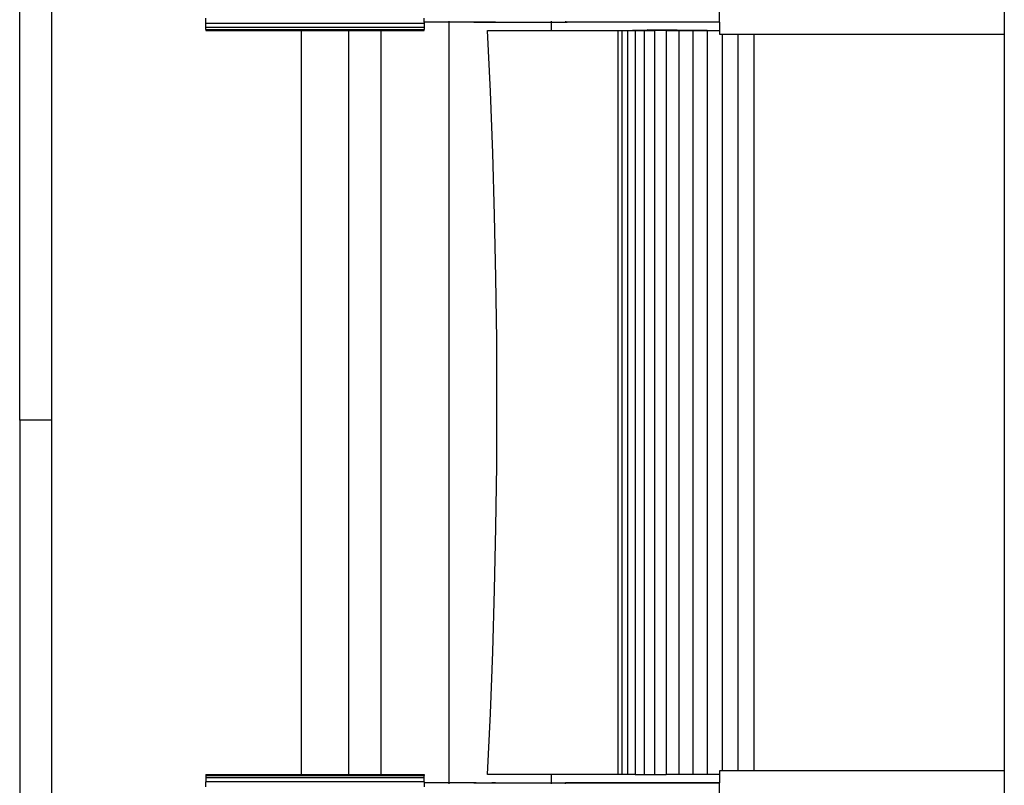
# Model space of a CAD drawing. Extents: x -2.6 to 2.6, y -1.9 to 1.9.
# Drawn here: x -0.69 to -0.08, y -0.25 to 0.22 of the extents above; entities that cross this region are included whole.
import ezdxf

# ---------------------------------------------------------------- set-up
doc = ezdxf.new("R2010")
doc.units = 0
doc.layers.get('0').update_dxf_attribs({"linetype": 'CONTINUOUS'})

msp = doc.modelspace()

# ---------------------------------------------------------------- linework, layer by layer
for p, q in [((-0.68857, -0.02622), (-0.68857, 0.50378)), ((-0.66857, -0.02622), (-0.66857, 0.42378)), ((-0.07502, 0.28719), (-0.07502, 0.21419)), ((-0.25255, 0.2216), (-0.25255, 0.2416)), ((-0.57262, 0.22094), (-0.57262, 0.22406)), ((-0.57262, 0.22094), (-0.43662, 0.22094)), ((-0.57262, 0.21854), (-0.57262, 0.22094)), ((-0.43662, 0.22167), (-0.43662, 0.22406)), ((-0.43662, 0.22167), (-0.43662, 0.22094)), ((-0.4212, 0.22167), (-0.43662, 0.22167)), ((-0.43662, 0.22094), (-0.43662, 0.21854)), ((-0.4212, 0.22229), (-0.4212, 0.22167)), ((-0.4212, 0.22167), (-0.4212, -0.25206)), ((-0.40406, 0.22167), (-0.4212, 0.22167)), ((-0.40561, 0.22171), (-0.40406, 0.22167)), ((-0.40561, 0.22171), (-0.39444, 0.22171)), ((-0.39205, 0.22167), (-0.40406, 0.22167)), ((-0.39444, 0.22171), (-0.39205, 0.22167)), ((-0.39205, 0.22167), (-0.35746, 0.22167)), ((-0.35746, 0.22229), (-0.35746, 0.22167)), ((-0.35746, 0.22167), (-0.35746, 0.21652)), ((-0.35746, 0.22167), (-0.34853, 0.22167)), ((-0.34853, 0.22229), (-0.34853, 0.22167)), ((-0.34853, 0.22167), (-0.34853, 0.2216)), ((-0.34853, 0.22167), (-0.34749, 0.22167)), ((-0.25255, 0.2216), (-0.34853, 0.2216)), ((-0.25255, 0.2216), (-0.25255, 0.21652)), ((-0.57262, 0.21703), (-0.57262, 0.21854)), ((-0.57262, 0.21854), (-0.43662, 0.21854)), ((-0.57262, 0.21703), (-0.57262, 0.21652)), ((-0.57262, 0.21703), (-0.43662, 0.21703)), ((-0.57262, 0.21652), (-0.51301, 0.21652)), ((-0.51301, -0.24692), (-0.51301, 0.21652)), ((-0.51301, 0.21652), (-0.48345, 0.21652)), ((-0.48345, -0.24692), (-0.48345, 0.21652)), ((-0.48345, 0.21652), (-0.46343, 0.21652)), ((-0.46343, 0.21652), (-0.46343, -0.24692)), ((-0.46343, 0.21652), (-0.43662, 0.21652)), ((-0.43662, 0.21854), (-0.43662, 0.21703)), ((-0.43662, 0.21652), (-0.43662, 0.21703)), ((-0.39525, 0.17849), (-0.39704, 0.21652)), ((-0.39704, 0.21652), (-0.35746, 0.21652)), ((-0.35746, 0.21652), (-0.31592, 0.21652)), ((-0.31592, 0.21652), (-0.29749, 0.21691)), ((-0.31592, 0.21652), (-0.31592, -0.24692)), ((-0.31592, 0.21652), (-0.3133, 0.21652)), ((-0.3133, 0.21652), (-0.29749, 0.21691)), ((-0.3133, 0.21652), (-0.30968, 0.21652)), ((-0.3133, 0.21652), (-0.3133, -0.24692)), ((-0.30968, 0.21652), (-0.29749, 0.21691)), ((-0.30968, 0.21652), (-0.30504, 0.21652)), ((-0.30968, -0.24692), (-0.30968, 0.21652)), ((-0.30504, 0.21652), (-0.29749, 0.21691)), ((-0.30504, 0.21652), (-0.29946, 0.21652)), ((-0.30504, 0.21652), (-0.30504, -0.24692)), ((-0.29946, 0.21652), (-0.29749, 0.21691)), ((-0.29946, 0.21652), (-0.29946, -0.24692)), ((-0.29946, 0.21652), (-0.29746, 0.21652)), ((-0.29299, 0.21652), (-0.29749, 0.21691)), ((-0.29749, 0.21691), (-0.28573, 0.21652)), ((-0.29749, 0.21691), (-0.29746, 0.21652)), ((-0.29749, 0.21691), (-0.25255, 0.21652)), ((-0.26017, 0.21652), (-0.29749, 0.21691)), ((-0.29746, 0.21652), (-0.29299, 0.21652)), ((-0.28573, 0.21652), (-0.29299, 0.21652)), ((-0.29299, 0.21652), (-0.29299, -0.24692)), ((-0.28573, 0.21652), (-0.28573, -0.24692)), ((-0.28573, 0.21652), (-0.27777, 0.21652)), ((-0.27777, 0.21652), (-0.27777, -0.24692)), ((-0.27777, 0.21652), (-0.26921, 0.21652)), ((-0.26921, 0.21652), (-0.26921, -0.24692)), ((-0.26921, 0.21652), (-0.26017, 0.21652)), ((-0.26017, 0.21652), (-0.26017, -0.24692)), ((-0.26017, 0.21652), (-0.25255, 0.21652)), ((-0.25255, 0.21652), (-0.25255, 0.21419)), ((-0.25255, 0.21419), (-0.25077, 0.21419)), ((-0.25077, 0.21419), (-0.25077, -0.24459)), ((-0.25077, 0.21419), (-0.24113, 0.21419)), ((-0.24113, 0.21419), (-0.24113, -0.24459)), ((-0.24113, 0.21419), (-0.23108, 0.21419)), ((-0.23108, 0.21419), (-0.23108, -0.24459)), ((-0.23108, 0.21419), (-0.07502, 0.21419)), ((-0.07502, 0.21419), (-0.07502, -0.24459)), ((-0.39379, 0.14014), (-0.39525, 0.17849)), ((-0.39264, 0.10153), (-0.39379, 0.14014)), ((-0.39183, 0.06273), (-0.39264, 0.10153)), ((-0.39134, 0.0238), (-0.39183, 0.06273)), ((-0.39117, -0.0152), (-0.39134, 0.0238)), ((-0.39134, -0.05419), (-0.39117, -0.0152)), ((-0.66857, -0.02622), (-0.68857, -0.02622)), ((-0.68857, -0.02622), (-0.68857, -0.55622)), ((-0.66857, -0.47622), (-0.66857, -0.02622)), ((-0.39183, -0.09313), (-0.39134, -0.05419)), ((-0.39264, -0.13193), (-0.39183, -0.09313)), ((-0.39379, -0.17054), (-0.39264, -0.13193)), ((-0.39525, -0.20889), (-0.39379, -0.17054)), ((-0.39704, -0.24692), (-0.39525, -0.20889)), ((-0.25255, -0.24459), (-0.25255, -0.24692)), ((-0.25077, -0.24459), (-0.25255, -0.24459)), ((-0.24113, -0.24459), (-0.25077, -0.24459)), ((-0.23108, -0.24459), (-0.24113, -0.24459)), ((-0.07502, -0.24459), (-0.23108, -0.24459)), ((-0.07502, -0.24459), (-0.07502, -0.31759)), ((-0.57262, -0.24692), (-0.57262, -0.24743)), ((-0.57262, -0.24692), (-0.51301, -0.24692)), ((-0.57262, -0.24743), (-0.57262, -0.24894)), ((-0.57262, -0.24743), (-0.43662, -0.24743)), ((-0.57262, -0.24894), (-0.57262, -0.25134)), ((-0.43662, -0.24894), (-0.57262, -0.24894)), ((-0.43662, -0.25134), (-0.57262, -0.25134)), ((-0.57262, -0.25446), (-0.57262, -0.25134)), ((-0.51301, -0.24692), (-0.48345, -0.24692)), ((-0.48345, -0.24692), (-0.46343, -0.24692)), ((-0.46343, -0.24692), (-0.43662, -0.24692)), ((-0.43662, -0.24692), (-0.43662, -0.24743)), ((-0.43662, -0.24894), (-0.43662, -0.24743)), ((-0.43662, -0.25134), (-0.43662, -0.24894)), ((-0.43662, -0.25134), (-0.43662, -0.25206)), ((-0.35746, -0.24692), (-0.39704, -0.24692)), ((-0.35746, -0.24692), (-0.35746, -0.25206)), ((-0.31592, -0.24692), (-0.35746, -0.24692)), ((-0.3133, -0.24692), (-0.31592, -0.24692)), ((-0.30968, -0.24692), (-0.3133, -0.24692)), ((-0.30504, -0.24692), (-0.30968, -0.24692)), ((-0.30504, -0.24692), (-0.29946, -0.24692)), ((-0.29946, -0.24692), (-0.29299, -0.24692)), ((-0.29299, -0.24692), (-0.28573, -0.24692)), ((-0.27777, -0.24692), (-0.28573, -0.24692)), ((-0.26921, -0.24692), (-0.27777, -0.24692)), ((-0.26017, -0.24692), (-0.26921, -0.24692)), ((-0.25255, -0.24692), (-0.26017, -0.24692)), ((-0.25255, -0.24692), (-0.25255, -0.252)), ((-0.4212, -0.25206), (-0.43662, -0.25206)), ((-0.43662, -0.25206), (-0.43662, -0.25446)), ((-0.4212, -0.25206), (-0.4212, -0.25269)), ((-0.40406, -0.25206), (-0.4212, -0.25206)), ((-0.40561, -0.25211), (-0.40406, -0.25206)), ((-0.40561, -0.25211), (-0.39444, -0.25211)), ((-0.40406, -0.25206), (-0.39205, -0.25206)), ((-0.39205, -0.25206), (-0.39444, -0.25211)), ((-0.39205, -0.25206), (-0.35746, -0.25206)), ((-0.35746, -0.25206), (-0.35746, -0.25269)), ((-0.35746, -0.25206), (-0.34853, -0.25206)), ((-0.34853, -0.252), (-0.25255, -0.252)), ((-0.34853, -0.25206), (-0.34853, -0.252)), ((-0.25255, -0.25206), (-0.34853, -0.25206)), ((-0.34853, -0.25269), (-0.34853, -0.25206)), ((-0.25255, -0.252), (-0.25255, -0.25206)), ((-0.25255, -0.27194), (-0.25255, -0.25206))]:
    msp.add_line(p, q)

doc.saveas('drawing.dxf')
